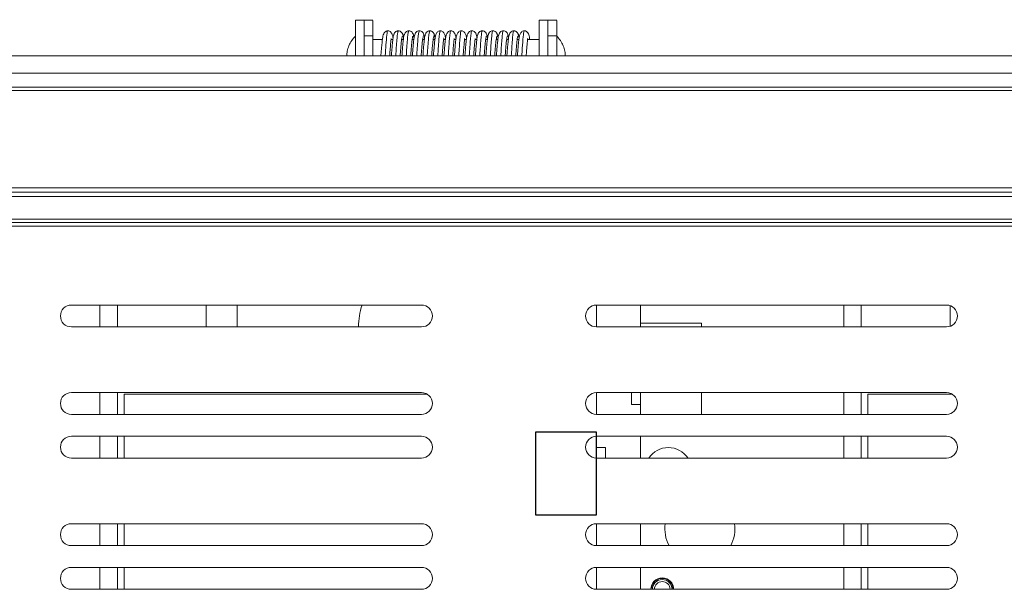
# Model space of a CAD drawing. Units: inches. Extents: x 4 to 128, y 2 to 98.
# Drawn here: x 35 to 40, y 46 to 49 of the extents above; entities that cross this region are included whole.
import ezdxf

# ---------------------------------------------------------------- set-up
doc = ezdxf.new("R2010")
doc.units = ezdxf.units.IN
doc.header["$LTSCALE"] = 12
doc.header["$MEASUREMENT"] = 0

msp = doc.modelspace()

# ---------------------------------------------------------------- linework, layer by layer
at = {"color": 7, "linetype": 'Continuous', "lineweight": 15}
for p, q in [((36.482, 49.2265), (36.432, 49.2265)), ((36.532, 49.2265), (36.482, 49.2265)), ((37.532, 49.2265), (37.482, 49.2265)), ((37.582, 49.2265), (37.532, 49.2265)), ((36.482, 49.0243), (36.482, 49.1377)), ((36.482, 49.1377), (36.532, 49.1377)), ((36.532, 49.0243), (36.532, 49.1377)), ((36.5864, 49.1165), (36.532, 49.1165)), ((36.6458, 49.1165), (36.6354, 49.1165)), ((36.7058, 49.1165), (36.696, 49.1165)), ((36.7657, 49.1165), (36.7561, 49.1165)), ((36.8258, 49.1165), (36.8162, 49.1165)), ((36.8868, 49.1165), (36.8762, 49.1165)), ((36.9461, 49.1165), (36.9357, 49.1165)), ((37.0061, 49.1165), (36.9956, 49.1165)), ((37.0661, 49.1165), (37.0556, 49.1165)), ((37.1258, 49.1165), (37.1156, 49.1165)), ((37.1858, 49.1165), (37.1761, 49.1165)), ((37.2457, 49.1165), (37.2361, 49.1165)), ((37.3058, 49.1165), (37.2962, 49.1165)), ((37.3661, 49.1165), (37.3562, 49.1165)), ((37.482, 49.1165), (37.4157, 49.1165)), ((37.532, 49.1377), (37.582, 49.1377)), ((82.51, 49.0243), (21.61, 49.0243)), ((82.51, 48.9243), (21.61, 48.9243)), ((82.51, 48.8443), (21.61, 48.8443)), ((82.51, 48.8443), (21.61, 48.8443)), ((82.51, 48.8243), (21.61, 48.8243)), ((82.51, 48.2693), (21.61, 48.2693)), ((82.51, 48.2443), (21.61, 48.2443)), ((82.51, 48.2193), (21.61, 48.2193)), ((82.51, 48.0899), (21.61, 48.0899)), ((82.51, 48.0699), (21.61, 48.0699)), ((46.3092, 48.0491), (22.3092, 48.0491)), ((34.8092, 47.5991), (36.8092, 47.5991)), ((34.972, 47.5991), (34.972, 47.4741)), ((35.072, 47.4741), (35.072, 47.5991)), ((35.58, 47.5991), (35.58, 47.4741)), ((35.757, 47.4741), (35.757, 47.5991)), ((37.8092, 47.5991), (39.8092, 47.5991)), ((37.81, 47.4741), (37.81, 47.5991)), ((38.06, 47.5991), (38.06, 47.496)), ((39.222, 47.5991), (39.222, 47.4741)), ((39.322, 47.4741), (39.322, 47.5991)), ((39.83, 47.5955), (39.83, 47.4776)), ((38.06, 47.496), (38.06, 47.4741)), ((38.41, 47.496), (38.06, 47.496)), ((38.41, 47.4741), (38.41, 47.496)), ((36.8092, 47.4741), (34.8092, 47.4741)), ((39.8092, 47.4741), (37.8092, 47.4741)), ((34.8092, 47.0991), (36.8092, 47.0991)), ((34.972, 47.0991), (34.972, 46.9741)), ((35.072, 46.9741), (35.072, 47.0991)), ((36.8431, 47.0891), (35.11, 47.0891)), ((35.11, 47.0891), (35.11, 46.9741)), ((37.8092, 47.0991), (39.8092, 47.0991)), ((37.81, 46.9741), (37.81, 47.0991)), ((38.01, 47.031), (38.01, 47.0991)), ((38.06, 47.0991), (38.06, 46.9741)), ((38.06, 47.031), (38.06, 47.0991)), ((38.41, 46.9741), (38.41, 47.0991)), ((39.222, 47.0991), (39.222, 46.9741)), ((39.322, 46.9741), (39.322, 47.0991)), ((39.8431, 47.0891), (39.36, 47.0891)), ((39.36, 47.0891), (39.36, 46.9741)), ((38.01, 47.031), (38.06, 47.031)), ((36.8092, 46.9741), (34.8092, 46.9741)), ((39.8092, 46.9741), (37.8092, 46.9741)), ((34.8092, 46.8491), (36.8092, 46.8491)), ((34.972, 46.8491), (34.972, 46.7241)), ((35.072, 46.7241), (35.072, 46.8491)), ((35.11, 46.8491), (35.11, 46.7241)), ((37.8092, 46.8491), (39.8092, 46.8491)), ((37.81, 46.7853), (37.81, 46.8491)), ((38.06, 46.8491), (38.06, 46.7241)), ((39.222, 46.8491), (39.222, 46.7241)), ((39.322, 46.7241), (39.322, 46.8491)), ((39.36, 46.8491), (39.36, 46.7241)), ((37.86, 46.7853), (37.81, 46.7853)), ((37.86, 46.7853), (37.86, 46.7241)), ((36.8092, 46.7241), (34.8092, 46.7241)), ((39.8092, 46.7241), (37.8092, 46.7241)), ((34.8092, 46.3491), (36.8092, 46.3491)), ((34.972, 46.3491), (34.972, 46.2241)), ((35.072, 46.2241), (35.072, 46.3491)), ((35.11, 46.3491), (35.11, 46.2241)), ((37.8092, 46.3491), (39.8092, 46.3491)), ((37.81, 46.2241), (37.81, 46.3491)), ((38.06, 46.3491), (38.06, 46.2241)), ((39.222, 46.3491), (39.222, 46.2241)), ((39.322, 46.2241), (39.322, 46.3491)), ((39.36, 46.3491), (39.36, 46.2241)), ((36.8092, 46.2241), (34.8092, 46.2241)), ((39.8092, 46.2241), (37.8092, 46.2241)), ((34.8092, 46.0991), (36.8092, 46.0991)), ((34.972, 46.0991), (34.972, 45.9741)), ((35.072, 45.9741), (35.072, 46.0991)), ((35.11, 46.0991), (35.11, 45.9741)), ((37.8092, 46.0991), (39.8092, 46.0991)), ((37.81, 45.9741), (37.81, 46.0991)), ((38.06, 46.0991), (38.06, 45.9741)), ((39.222, 46.0991), (39.222, 45.9741)), ((39.322, 45.9741), (39.322, 46.0991)), ((39.36, 46.0991), (39.36, 45.9741)), ((36.8092, 45.9741), (34.8092, 45.9741)), ((39.8092, 45.9741), (37.8092, 45.9741))]:
    msp.add_line(p, q, dxfattribs=at)
at = {"color": 8, "linetype": 'Continuous', "lineweight": 15}
msp.add_line((81.8092, 48.0499), (22.3108, 48.0499), dxfattribs=at)
at = {"color": 7, "linetype": 'Continuous'}
for p, q in [((37.81, 46.8715), (37.46, 46.8715)), ((37.46, 46.8715), (37.46, 46.3991)), ((37.81, 46.3991), (37.81, 46.8715)), ((37.46, 46.3991), (37.81, 46.3991))]:
    msp.add_line(p, q, dxfattribs=at)
at = {"color": 7, "linetype": 'Continuous', "lineweight": 15}
for centre, radius, start, end in [((34.8092, 47.5366), 0.0625, 90, 270), ((36.81, 47.4791), 0.36, 160.5288, 180.7958), ((36.8092, 47.5366), 0.0625, 270, 90), ((37.8092, 47.5366), 0.0625, 90, 270), ((39.8092, 47.5366), 0.0625, 270, 90), ((34.8092, 47.0366), 0.0625, 90, 270), ((36.8092, 47.0366), 0.0625, 270, 90), ((37.8092, 47.0366), 0.0625, 90, 270), ((39.8092, 47.0366), 0.0625, 270, 90), ((34.8092, 46.7866), 0.0625, 90, 270), ((36.8092, 46.7866), 0.0625, 270, 90), ((37.8092, 46.7866), 0.0625, 90, 270), ((39.8092, 46.7866), 0.0625, 270, 90), ((38.22, 46.6491), 0.135, 90, 146.251), ((38.22, 46.6491), 0.135, 33.749, 90), ((34.8092, 46.2866), 0.0625, 90, 270), ((36.8092, 46.2866), 0.0625, 270, 90), ((37.8092, 46.2866), 0.0625, 90, 270), ((38.4, 46.3191), 0.2, 171.3731, 208.3594), ((38.4, 46.3191), 0.2, 331.6406, 8.6269), ((39.8092, 46.2866), 0.0625, 270, 90), ((34.8092, 46.0366), 0.0625, 90, 270), ((36.8092, 46.0366), 0.0625, 270, 90), ((37.8092, 46.0366), 0.0625, 90, 270), ((39.8092, 46.0366), 0.0625, 270, 90), ((38.185, 45.9741), 0.065, 0, 180), ((38.185, 45.9741), 0.0625, 90, 180), ((38.185, 45.9741), 0.056, 0, 180), ((38.185, 45.9741), 0.0445, 0, 180), ((38.185, 45.9741), 0.0625, 0, 90)]:
    msp.add_arc(centre, radius, start, end, dxfattribs=at)
for points, knots in [([(36.432, 49.2262), (36.432, 49.2263), (36.432, 49.2302), (36.432, 49.216), (36.432, 49.1828), (36.432, 49.1281), (36.432, 49.0724), (36.432, 49.0365), (36.432, 49.0243)], [0, 0, 0, 0, 0.004773, 0.225166, 0.445557, 0.66595, 0.886342, 1, 1, 1, 1]), ([(36.482, 49.1377), (36.482, 49.1451), (36.482, 49.1676), (36.482, 49.1986), (36.482, 49.223), (36.482, 49.2242), (36.482, 49.2247)], [0, 0, 0, 0, 0.1392465, 0.4260097, 0.7397066, 1, 1, 1, 1]), ([(36.532, 49.1377), (36.532, 49.1532), (36.532, 49.1867), (36.532, 49.2198), (36.532, 49.2241), (36.532, 49.2262)], [0, 0, 0, 0, 0.302976, 0.655304, 1, 1, 1, 1]), ([(37.482, 49.2262), (37.482, 49.2263), (37.482, 49.2302), (37.482, 49.216), (37.482, 49.1828), (37.482, 49.1281), (37.482, 49.0724), (37.482, 49.0365), (37.482, 49.0243)], [0, 0, 0, 0, 0.004773, 0.225166, 0.445557, 0.66595, 0.886342, 1, 1, 1, 1]), ([(37.532, 49.2265), (37.532, 49.2253), (37.532, 49.223), (37.532, 49.2045), (37.532, 49.1767), (37.532, 49.1507), (37.532, 49.1377)], [0, 0, 0, 0, 0.249985, 0.499992, 0.749996, 1, 1, 1, 1]), ([(37.582, 49.2249), (37.582, 49.2254), (37.582, 49.2291), (37.582, 49.213), (37.582, 49.1812), (37.582, 49.1503), (37.582, 49.1377)], [0, 0, 0, 0, 0.054658, 0.407031, 0.759408, 1, 1, 1, 1]), ([(36.617, 49.1665), (36.6149, 49.1663), (36.6104, 49.1659), (36.6031, 49.1623), (36.5928, 49.1515), (36.5871, 49.1291), (36.5835, 49.0957), (36.5803, 49.0596), (36.5786, 49.0382), (36.5777, 49.0265), (36.5775, 49.0243)], [0, 0, 0, 0, 0.0409929, 0.084516, 0.1804886, 0.4126031, 0.691193, 0.8313585, 0.9697123, 1, 1, 1, 1]), ([(36.617, 49.1641), (36.6168, 49.1649), (36.6149, 49.1712), (36.6114, 49.1447), (36.6068, 49.0922), (36.6039, 49.0453), (36.6025, 49.0243)], [0, 0, 0, 0, 0.046244, 0.386382, 0.725919, 1, 1, 1, 1]), ([(36.647, 49.1244), (36.647, 49.1245), (36.6461, 49.1328), (36.6437, 49.143), (36.637, 49.157), (36.6272, 49.1649), (36.6204, 49.1659), (36.617, 49.1665)], [0, 0, 0, 0, 0.001345, 0.372834, 0.700397, 0.853084, 1, 1, 1, 1]), ([(36.677, 49.1665), (36.6753, 49.1663), (36.672, 49.1661), (36.6658, 49.164), (36.6588, 49.1592), (36.6539, 49.1523), (36.6517, 49.1461), (36.6514, 49.1428), (36.6512, 49.1411)], [0, 0, 0, 0, 0.125894, 0.251296, 0.502051, 0.751743, 0.875827, 1, 1, 1, 1]), ([(36.705, 49.1356), (36.7043, 49.1397), (36.7028, 49.148), (36.6961, 49.1578), (36.6874, 49.1649), (36.6805, 49.1659), (36.677, 49.1665)], [0, 0, 0, 0, 0.2388, 0.487049, 0.741993, 1, 1, 1, 1]), ([(36.737, 49.1665), (36.7337, 49.166), (36.727, 49.1651), (36.7188, 49.1591), (36.7126, 49.1509), (36.7116, 49.1442), (36.711, 49.1409)], [0, 0, 0, 0, 0.251139, 0.50276, 0.752952, 1, 1, 1, 1]), ([(36.7642, 49.1383), (36.7636, 49.142), (36.7623, 49.1495), (36.7557, 49.1585), (36.7472, 49.1651), (36.7404, 49.166), (36.737, 49.1665)], [0, 0, 0, 0, 0.241537, 0.490346, 0.744181, 1, 1, 1, 1]), ([(36.797, 49.1665), (36.7936, 49.166), (36.7869, 49.1651), (36.7785, 49.1588), (36.7721, 49.1503), (36.771, 49.1433), (36.7704, 49.1398)], [0, 0, 0, 0, 0.253694, 0.506421, 0.755891, 1, 1, 1, 1]), ([(36.797, 49.1662), (36.797, 49.1663), (36.7958, 49.1693), (36.7936, 49.1584), (36.7903, 49.1341), (36.7871, 49.0935), (36.7844, 49.0548), (36.7829, 49.031), (36.7825, 49.0243)], [0, 0, 0, 0, 0.007064, 0.233453, 0.460025, 0.686193, 0.912897, 1, 1, 1, 1]), ([(36.8235, 49.1401), (36.8229, 49.1435), (36.8218, 49.1505), (36.8154, 49.1589), (36.8071, 49.1651), (36.8004, 49.166), (36.797, 49.1665)], [0, 0, 0, 0, 0.244822, 0.494419, 0.746959, 1, 1, 1, 1]), ([(36.857, 49.1665), (36.8536, 49.166), (36.8468, 49.165), (36.8382, 49.1584), (36.8316, 49.1493), (36.8303, 49.1416), (36.8297, 49.1378)], [0, 0, 0, 0, 0.256305, 0.510432, 0.759129, 1, 1, 1, 1]), ([(36.8829, 49.141), (36.8827, 49.1427), (36.8824, 49.146), (36.8801, 49.1523), (36.8752, 49.1592), (36.8683, 49.1639), (36.862, 49.1661), (36.8587, 49.1663), (36.857, 49.1665)], [0, 0, 0, 0, 0.124054, 0.248051, 0.497662, 0.748523, 0.87396, 1, 1, 1, 1]), ([(36.917, 49.1665), (36.9136, 49.166), (36.9069, 49.1649), (36.8971, 49.1572), (36.8872, 49.1377), (36.8849, 49.1083), (36.8804, 49.0616), (36.8784, 49.035), (36.8776, 49.0249), (36.8776, 49.0243)], [0, 0, 0, 0, 0.064187, 0.1301, 0.269354, 0.615377, 0.854336, 0.991469, 1, 1, 1, 1]), ([(36.9469, 49.1232), (36.9458, 49.1303), (36.9437, 49.1439), (36.9373, 49.1568), (36.9274, 49.1649), (36.9203, 49.166), (36.917, 49.1665)], [0, 0, 0, 0, 0.371961, 0.718541, 0.86613, 1, 1, 1, 1]), ([(36.977, 49.1665), (36.9736, 49.1659), (36.9667, 49.1649), (36.957, 49.1569), (36.9502, 49.1432), (36.9467, 49.1235), (36.9431, 49.0919), (36.94, 49.0554), (36.9381, 49.0313), (36.9376, 49.0243)], [0, 0, 0, 0, 0.065676, 0.134156, 0.2816425, 0.4494329, 0.6528913, 0.900567, 1, 1, 1, 1]), ([(37.007, 49.1231), (37.0059, 49.13), (37.0038, 49.1434), (36.9971, 49.1568), (36.9873, 49.1649), (36.9804, 49.1659), (36.977, 49.1665)], [0, 0, 0, 0, 0.363579, 0.702515, 0.855761, 1, 1, 1, 1]), ([(37.037, 49.1665), (37.0336, 49.1659), (37.0267, 49.1649), (37.0168, 49.1568), (37.01, 49.1426), (37.0063, 49.1212), (37.0033, 49.0932), (37.0006, 49.0629), (36.9989, 49.0415), (36.9979, 49.0282), (36.9976, 49.0243)], [0, 0, 0, 0, 0.065798, 0.135727, 0.290366, 0.470631, 0.686759, 0.81081, 0.944712, 1, 1, 1, 1]), ([(37.037, 49.1653), (37.0369, 49.1657), (37.0356, 49.1686), (37.0333, 49.1565), (37.03, 49.1303), (37.0267, 49.0885), (37.0242, 49.051), (37.0228, 49.0291), (37.0225, 49.0243)], [0, 0, 0, 0, 0.03302, 0.259138, 0.48526, 0.711138, 0.93744, 1, 1, 1, 1]), ([(37.0671, 49.1232), (37.0671, 49.1234), (37.0661, 49.1323), (37.0638, 49.1428), (37.057, 49.157), (37.0473, 49.1649), (37.0404, 49.1659), (37.037, 49.1665)], [0, 0, 0, 0, 0.0099875, 0.3795971, 0.7044811, 0.8552965, 1, 1, 1, 1]), ([(37.097, 49.1665), (37.0937, 49.166), (37.0866, 49.1649), (37.0767, 49.1569), (37.0699, 49.1427), (37.0662, 49.1201), (37.0629, 49.089), (37.0601, 49.0562), (37.0585, 49.0362), (37.0576, 49.0254), (37.0576, 49.0243)], [0, 0, 0, 0, 0.060864, 0.127974, 0.285539, 0.480502, 0.713828, 0.844905, 0.984552, 1, 1, 1, 1]), ([(37.1264, 49.1212), (37.1256, 49.1295), (37.1241, 49.1443), (37.1168, 49.1572), (37.1072, 49.165), (37.1004, 49.166), (37.097, 49.1665)], [0, 0, 0, 0, 0.398427, 0.70945, 0.85664, 1, 1, 1, 1]), ([(37.157, 49.1665), (37.1553, 49.1663), (37.152, 49.1661), (37.1457, 49.164), (37.1388, 49.1592), (37.1339, 49.1525), (37.1324, 49.1479), (37.132, 49.1465)], [0, 0, 0, 0, 0.146379, 0.292307, 0.583798, 0.873947, 1, 1, 1, 1]), ([(37.1843, 49.1378), (37.1837, 49.1416), (37.1824, 49.1493), (37.1758, 49.1584), (37.1672, 49.165), (37.1604, 49.166), (37.157, 49.1665)], [0, 0, 0, 0, 0.240889, 0.489572, 0.743635, 1, 1, 1, 1]), ([(37.217, 49.1665), (37.2136, 49.166), (37.2069, 49.1651), (37.1986, 49.1589), (37.1923, 49.1505), (37.1911, 49.1435), (37.1905, 49.1401)], [0, 0, 0, 0, 0.253061, 0.505542, 0.755159, 1, 1, 1, 1]), ([(37.2436, 49.1398), (37.243, 49.1433), (37.2419, 49.1503), (37.2355, 49.1588), (37.2271, 49.1651), (37.2204, 49.166), (37.217, 49.1665)], [0, 0, 0, 0, 0.244121, 0.493526, 0.746317, 1, 1, 1, 1]), ([(37.277, 49.1665), (37.2736, 49.166), (37.2668, 49.1651), (37.2583, 49.1585), (37.2517, 49.1495), (37.2504, 49.142), (37.2498, 49.1383)], [0, 0, 0, 0, 0.255824, 0.509664, 0.758478, 1, 1, 1, 1]), ([(37.277, 49.1647), (37.2767, 49.1652), (37.2754, 49.1678), (37.2729, 49.1544), (37.2696, 49.1263), (37.2663, 49.0834), (37.264, 49.0472), (37.2627, 49.0272), (37.2625, 49.0243)], [0, 0, 0, 0, 0.0579429, 0.2840319, 0.5099539, 0.7358098, 0.9619479, 1, 1, 1, 1]), ([(37.303, 49.1409), (37.3024, 49.1442), (37.3014, 49.1509), (37.2952, 49.1591), (37.287, 49.1651), (37.2803, 49.166), (37.277, 49.1665)], [0, 0, 0, 0, 0.247054, 0.497171, 0.748776, 1, 1, 1, 1]), ([(37.337, 49.1665), (37.3335, 49.1659), (37.3266, 49.1649), (37.3179, 49.1578), (37.3112, 49.148), (37.3097, 49.1397), (37.309, 49.1356)], [0, 0, 0, 0, 0.258007, 0.512951, 0.7612, 1, 1, 1, 1]), ([(37.3628, 49.1411), (37.3626, 49.1428), (37.3624, 49.1461), (37.3601, 49.1523), (37.3552, 49.1592), (37.3482, 49.164), (37.342, 49.1661), (37.3387, 49.1663), (37.337, 49.1665)], [0, 0, 0, 0, 0.124148, 0.248264, 0.497875, 0.74861, 0.874007, 1, 1, 1, 1]), ([(37.397, 49.1665), (37.3936, 49.1659), (37.3868, 49.1649), (37.377, 49.157), (37.3702, 49.1434), (37.3667, 49.1241), (37.3632, 49.0932), (37.3601, 49.0566), (37.3581, 49.0319), (37.3576, 49.0243)], [0, 0, 0, 0, 0.06536, 0.133262, 0.278966, 0.444197, 0.645154, 0.890986, 1, 1, 1, 1]), ([(37.4276, 49.1165), (37.4271, 49.1209), (37.4253, 49.1377), (37.4212, 49.1513), (37.4109, 49.1623), (37.4036, 49.1658), (37.3991, 49.1663), (37.397, 49.1665)], [0, 0, 0, 0, 0.167108, 0.635681, 0.829418, 0.917278, 1, 1, 1, 1]), ([(36.432, 49.1365), (36.4246, 49.1283), (36.4097, 49.1117), (36.3942, 49.0818), (36.3845, 49.0523), (36.3833, 49.0327), (36.3828, 49.0243)], [0, 0, 0, 0, 0.263219, 0.531655, 0.800081, 1, 1, 1, 1]), ([(36.6277, 49.0243), (36.6281, 49.0298), (36.6293, 49.0449), (36.6311, 49.0681), (36.6331, 49.0921), (36.6348, 49.1106), (36.6364, 49.1209), (36.6351, 49.1214), (36.6346, 49.1215)], [0, 0, 0, 0, 0.1174661, 0.3228272, 0.5282345, 0.7330792, 0.9159245, 1, 1, 1, 1]), ([(36.6541, 49.1485), (36.6538, 49.1488), (36.6526, 49.1499), (36.6507, 49.1451), (36.6484, 49.1349), (36.6461, 49.1193), (36.6438, 49.0992), (36.6416, 49.0755), (36.6395, 49.0502), (36.6382, 49.0327), (36.6375, 49.0243)], [0, 0, 0, 0, 0.056471, 0.195753, 0.33421, 0.471418, 0.607318, 0.742427, 0.876592, 1, 1, 1, 1]), ([(36.677, 49.1642), (36.6765, 49.1647), (36.6749, 49.1661), (36.6722, 49.1494), (36.6689, 49.1175), (36.6657, 49.0739), (36.6636, 49.0404), (36.6625, 49.0243)], [0, 0, 0, 0, 0.110656, 0.337404, 0.56368, 0.790267, 1, 1, 1, 1]), ([(36.6877, 49.0243), (36.6882, 49.0312), (36.6894, 49.0469), (36.6912, 49.0697), (36.6931, 49.0916), (36.695, 49.1097), (36.6968, 49.1231), (36.6985, 49.1311), (36.6998, 49.1345), (36.7004, 49.1334), (36.7005, 49.1333)], [0, 0, 0, 0, 0.115486, 0.262509, 0.408155, 0.552353, 0.695626, 0.837809, 0.978489, 1, 1, 1, 1]), ([(36.7132, 49.1462), (36.7122, 49.1459), (36.7102, 49.1452), (36.7073, 49.1293), (36.7043, 49.1052), (36.7016, 49.0754), (36.6993, 49.0478), (36.698, 49.0306), (36.6975, 49.0243)], [0, 0, 0, 0, 0.177235, 0.376907, 0.564436, 0.740673, 0.905733, 1, 1, 1, 1]), ([(36.707, 49.1258), (36.7069, 49.1269), (36.7057, 49.1365), (36.7045, 49.1399), (36.7034, 49.1428)], [0, 0, 0, 0, 0.115668, 1, 1, 1, 1]), ([(36.737, 49.1648), (36.7362, 49.1644), (36.7343, 49.1636), (36.7313, 49.1421), (36.728, 49.1059), (36.7251, 49.0642), (36.7232, 49.0357), (36.7225, 49.0243)], [0, 0, 0, 0, 0.170755, 0.397569, 0.623775, 0.850569, 1, 1, 1, 1]), ([(36.7477, 49.0243), (36.748, 49.028), (36.7491, 49.0427), (36.7511, 49.0675), (36.7536, 49.0968), (36.7563, 49.1198), (36.7588, 49.1342), (36.7605, 49.1344), (36.7612, 49.1345)], [0, 0, 0, 0, 0.060501, 0.240244, 0.429349, 0.627524, 0.835297, 1, 1, 1, 1]), ([(36.7725, 49.1461), (36.7714, 49.1445), (36.7693, 49.1414), (36.7662, 49.1221), (36.7634, 49.096), (36.7607, 49.0656), (36.7588, 49.0411), (36.7578, 49.0274), (36.7575, 49.0243)], [0, 0, 0, 0, 0.215631, 0.418749, 0.608734, 0.786638, 0.952052, 1, 1, 1, 1]), ([(36.767, 49.1252), (36.7665, 49.1286), (36.765, 49.1399), (36.7635, 49.1429), (36.7624, 49.145)], [0, 0, 0, 0, 0.302854, 1, 1, 1, 1]), ([(36.8077, 49.0243), (36.8077, 49.0249), (36.8086, 49.0361), (36.8103, 49.0582), (36.8129, 49.0885), (36.8156, 49.1142), (36.8184, 49.1328), (36.8204, 49.1355), (36.8213, 49.1368)], [0, 0, 0, 0, 0.009015, 0.185654, 0.373381, 0.571433, 0.780617, 1, 1, 1, 1]), ([(36.8314, 49.1446), (36.8303, 49.1418), (36.8283, 49.1363), (36.8253, 49.1143), (36.8225, 49.0863), (36.8199, 49.0555), (36.8183, 49.0344), (36.8175, 49.0243)], [0, 0, 0, 0, 0.229269, 0.444179, 0.644735, 0.831739, 1, 1, 1, 1]), ([(36.827, 49.1253), (36.8262, 49.1307), (36.8243, 49.1433), (36.8224, 49.1452), (36.8213, 49.1463)], [0, 0, 0, 0, 0.431146, 1, 1, 1, 1]), ([(36.857, 49.1645), (36.8567, 49.1651), (36.8552, 49.1674), (36.8527, 49.1532), (36.8494, 49.1241), (36.8461, 49.0806), (36.8438, 49.0451), (36.8426, 49.0262), (36.8425, 49.0243)], [0, 0, 0, 0, 0.070921, 0.297134, 0.523083, 0.749072, 0.975254, 1, 1, 1, 1]), ([(36.8677, 49.0243), (36.8683, 49.032), (36.8697, 49.0508), (36.8721, 49.0793), (36.8748, 49.1073), (36.8776, 49.1289), (36.8796, 49.1342), (36.8806, 49.1369)], [0, 0, 0, 0, 0.134738, 0.332449, 0.542321, 0.764915, 1, 1, 1, 1]), ([(36.8876, 49.1212), (36.8873, 49.1235), (36.8863, 49.1318), (36.8845, 49.1406), (36.8825, 49.1473), (36.8812, 49.147), (36.8807, 49.1468)], [0, 0, 0, 0, 0.129041, 0.453025, 0.778827, 1, 1, 1, 1]), ([(36.917, 49.1642), (36.9164, 49.1645), (36.9146, 49.1652), (36.9118, 49.1467), (36.9085, 49.1131), (36.9054, 49.0699), (36.9034, 49.0385), (36.9025, 49.0243)], [0, 0, 0, 0, 0.133552, 0.360107, 0.586096, 0.812541, 1, 1, 1, 1]), ([(36.9277, 49.0243), (36.9282, 49.0316), (36.93, 49.0546), (36.9326, 49.0873), (36.935, 49.1103), (36.9362, 49.1205), (36.9366, 49.1237), (36.9359, 49.1236), (36.9358, 49.1235)], [0, 0, 0, 0, 0.154627, 0.493342, 0.761881, 0.872195, 0.971797, 1, 1, 1, 1]), ([(36.977, 49.1654), (36.9761, 49.1645), (36.974, 49.1625), (36.9709, 49.1389), (36.9676, 49.1012), (36.9648, 49.0605), (36.9631, 49.0338), (36.9625, 49.0243)], [0, 0, 0, 0, 0.195628, 0.422321, 0.648452, 0.875192, 1, 1, 1, 1]), ([(36.9877, 49.0243), (36.988, 49.0285), (36.9889, 49.0413), (36.9905, 49.0611), (36.9926, 49.0874), (36.9945, 49.1069), (36.9959, 49.1188), (36.9964, 49.1227), (36.9956, 49.1228), (36.9954, 49.1228)], [0, 0, 0, 0, 0.088174, 0.27426, 0.443237, 0.729093, 0.848806, 0.956432, 1, 1, 1, 1]), ([(37.0476, 49.0243), (37.0477, 49.0255), (37.0485, 49.0357), (37.0499, 49.0536), (37.0521, 49.0822), (37.0542, 49.104), (37.0557, 49.1174), (37.0563, 49.1222), (37.0555, 49.1225), (37.0552, 49.1226)], [0, 0, 0, 0, 0.024043, 0.217076, 0.394061, 0.69828, 0.828043, 0.943814, 1, 1, 1, 1]), ([(37.097, 49.1642), (37.0966, 49.1648), (37.095, 49.1666), (37.0924, 49.1508), (37.0891, 49.1199), (37.0858, 49.0754), (37.0836, 49.0414), (37.0825, 49.0243)], [0, 0, 0, 0, 0.096734, 0.322746, 0.548349, 0.774175, 1, 1, 1, 1]), ([(37.1077, 49.0243), (37.1082, 49.0321), (37.1095, 49.0486), (37.1118, 49.0781), (37.114, 49.1024), (37.1157, 49.1173), (37.1164, 49.1226), (37.1156, 49.1229), (37.1153, 49.123)], [0, 0, 0, 0, 0.165438, 0.35125, 0.676538, 0.817828, 0.941217, 1, 1, 1, 1]), ([(37.1333, 49.1468), (37.1328, 49.1469), (37.1315, 49.1473), (37.1295, 49.1408), (37.1273, 49.1289), (37.1251, 49.1119), (37.1229, 49.0906), (37.1208, 49.0662), (37.119, 49.0437), (37.1179, 49.0295), (37.1175, 49.0243)], [0, 0, 0, 0, 0.095226, 0.235489, 0.374976, 0.513247, 0.650496, 0.787059, 0.922562, 1, 1, 1, 1]), ([(37.157, 49.1645), (37.1562, 49.1644), (37.1544, 49.1642), (37.1514, 49.1438), (37.1482, 49.1085), (37.1452, 49.0662), (37.1433, 49.0367), (37.1425, 49.0243)], [0, 0, 0, 0, 0.1577487, 0.3844736, 0.6105897, 0.8372631, 1, 1, 1, 1]), ([(37.1677, 49.0243), (37.168, 49.0282), (37.169, 49.041), (37.1706, 49.0616), (37.1726, 49.0849), (37.1745, 49.1047), (37.1764, 49.1201), (37.1783, 49.1303), (37.1799, 49.1355), (37.1808, 49.1349), (37.1811, 49.1347)], [0, 0, 0, 0, 0.063801, 0.210334, 0.355726, 0.499706, 0.642754, 0.785035, 0.926157, 1, 1, 1, 1]), ([(37.1927, 49.1463), (37.1916, 49.1449), (37.1895, 49.1424), (37.1864, 49.1237), (37.1836, 49.098), (37.1809, 49.0677), (37.1789, 49.0425), (37.1778, 49.0281), (37.1776, 49.0243)], [0, 0, 0, 0, 0.213034, 0.413908, 0.601923, 0.778121, 0.942186, 1, 1, 1, 1]), ([(37.187, 49.1253), (37.1866, 49.1282), (37.1851, 49.1392), (37.1837, 49.1423), (37.1826, 49.1446)], [0, 0, 0, 0, 0.268535, 1, 1, 1, 1]), ([(37.217, 49.1662), (37.2159, 49.1646), (37.2138, 49.1614), (37.2105, 49.1355), (37.2072, 49.0963), (37.2046, 49.0568), (37.203, 49.032), (37.2025, 49.0243)], [0, 0, 0, 0, 0.219732, 0.446482, 0.672756, 0.899608, 1, 1, 1, 1]), ([(37.2277, 49.0243), (37.2278, 49.0256), (37.2287, 49.0375), (37.2305, 49.0602), (37.233, 49.0903), (37.2357, 49.1155), (37.2386, 49.1334), (37.2405, 49.1355), (37.2415, 49.1366)], [0, 0, 0, 0, 0.020065, 0.195593, 0.381775, 0.577943, 0.784881, 1, 1, 1, 1]), ([(37.2516, 49.145), (37.2505, 49.1424), (37.2485, 49.1374), (37.2455, 49.116), (37.2427, 49.0884), (37.2401, 49.0575), (37.2384, 49.0356), (37.2376, 49.0248), (37.2375, 49.0243)], [0, 0, 0, 0, 0.2262052, 0.4384635, 0.6366185, 0.8215627, 0.9926508, 1, 1, 1, 1]), ([(37.247, 49.1252), (37.2463, 49.1302), (37.2445, 49.1426), (37.2426, 49.1448), (37.2415, 49.1461)], [0, 0, 0, 0, 0.407929, 1, 1, 1, 1]), ([(37.2877, 49.0243), (37.2883, 49.0327), (37.2898, 49.0523), (37.2922, 49.0813), (37.2949, 49.1088), (37.2978, 49.1299), (37.2998, 49.1346), (37.3008, 49.137)], [0, 0, 0, 0, 0.146044, 0.341516, 0.548734, 0.768367, 1, 1, 1, 1]), ([(37.3106, 49.1428), (37.3095, 49.1391), (37.3075, 49.1318), (37.3045, 49.1077), (37.3018, 49.0783), (37.2995, 49.0497), (37.2981, 49.0315), (37.2975, 49.0243)], [0, 0, 0, 0, 0.24159, 0.467232, 0.677562, 0.872879, 1, 1, 1, 1]), ([(37.307, 49.1258), (37.3069, 49.1263), (37.3058, 49.1355), (37.3038, 49.1447), (37.3018, 49.1457), (37.3008, 49.1462)], [0, 0, 0, 0, 0.0337, 0.545608, 1, 1, 1, 1]), ([(37.337, 49.1642), (37.3364, 49.1646), (37.3348, 49.1657), (37.332, 49.1482), (37.3287, 49.1155), (37.3255, 49.0718), (37.3235, 49.0395), (37.3225, 49.0243)], [0, 0, 0, 0, 0.118878, 0.345714, 0.572024, 0.79872, 1, 1, 1, 1]), ([(37.3477, 49.0243), (37.348, 49.0292), (37.3493, 49.0451), (37.3514, 49.0715), (37.3541, 49.101), (37.357, 49.1251), (37.359, 49.1322), (37.36, 49.1359)], [0, 0, 0, 0, 0.089422, 0.296172, 0.516759, 0.751214, 1, 1, 1, 1]), ([(37.367, 49.1244), (37.3666, 49.1278), (37.3653, 49.1366), (37.3633, 49.145), (37.3614, 49.1499), (37.3602, 49.1488), (37.3599, 49.1485)], [0, 0, 0, 0, 0.20164, 0.532382, 0.865092, 1, 1, 1, 1]), ([(37.397, 49.1643), (37.3956, 49.1622), (37.3925, 49.1576), (37.3878, 49.1055), (37.3844, 49.0534), (37.3826, 49.0263), (37.3825, 49.0243)], [0, 0, 0, 0, 0.2962826, 0.634731, 0.9738147, 1, 1, 1, 1]), ([(37.4077, 49.0243), (37.408, 49.0291), (37.409, 49.0426), (37.4106, 49.0628), (37.4127, 49.0886), (37.4146, 49.1076), (37.416, 49.1191), (37.4164, 49.1229), (37.4157, 49.1229), (37.4155, 49.123)], [0, 0, 0, 0, 0.101992, 0.286594, 0.453896, 0.736027, 0.853716, 0.95961, 1, 1, 1, 1]), ([(37.532, 49.1377), (37.532, 49.1051), (37.532, 49.0639), (37.532, 49.0312), (37.532, 49.0243)], [0, 0, 0, 0, 0.7901676, 1, 1, 1, 1]), ([(37.582, 49.1377), (37.582, 49.1051), (37.582, 49.0639), (37.582, 49.0312), (37.582, 49.0243)], [0, 0, 0, 0, 0.7901676, 1, 1, 1, 1]), ([(37.6312, 49.0243), (37.6307, 49.0327), (37.6295, 49.0523), (37.6198, 49.0818), (37.6043, 49.1117), (37.5894, 49.1283), (37.582, 49.1365)], [0, 0, 0, 0, 0.199919, 0.468345, 0.736781, 1, 1, 1, 1])]:
    msp.add_open_spline(points, degree=3, knots=knots, dxfattribs=at)

doc.saveas('drawing.dxf')
